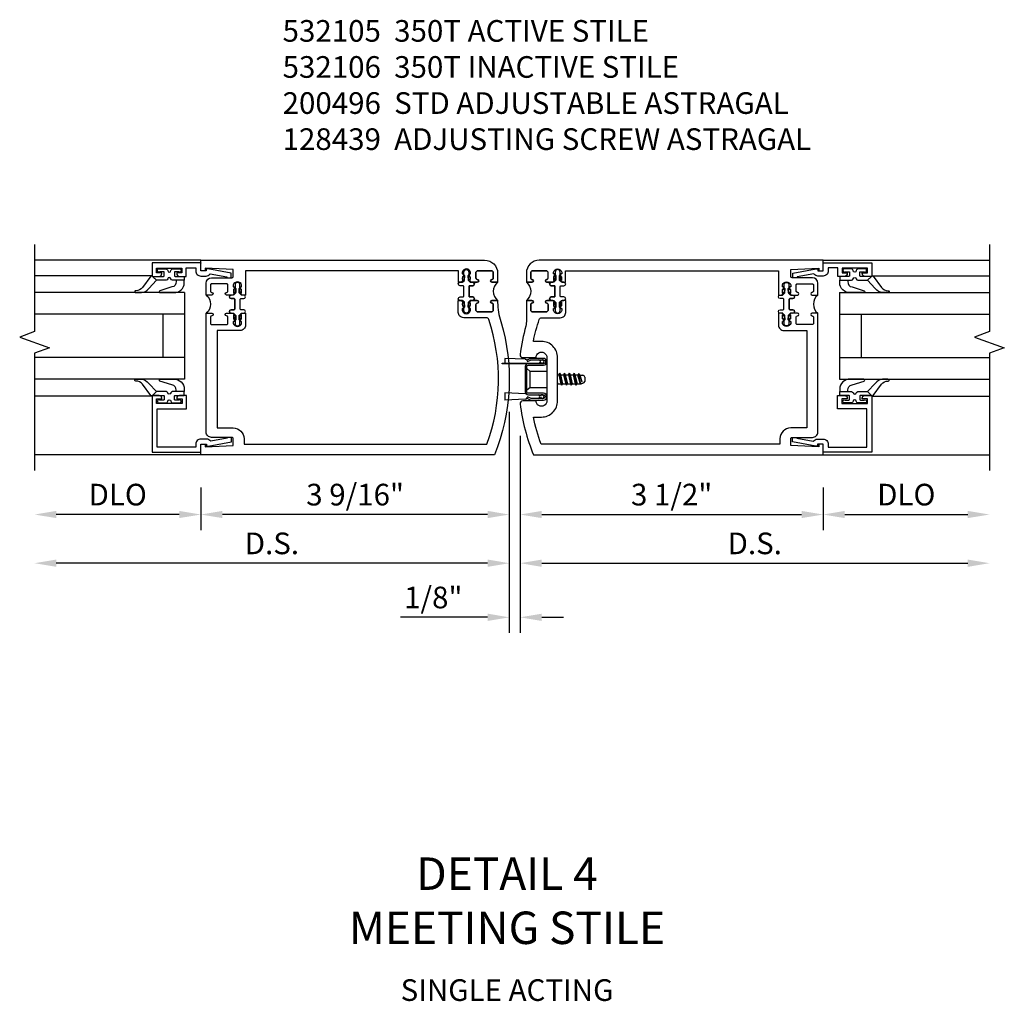
# Model space of a CAD drawing. Units: inches. Extents: x 0 to 194, y 0 to 123.
# Drawn here: x 138 to 149, y 56 to 67 of the extents above; entities that cross this region are included whole.
import ezdxf

# ---------------------------------------------------------------- set-up
doc = ezdxf.new("R2010")
doc.units = ezdxf.units.IN
doc.header["$MEASUREMENT"] = 0
doc.layers.get('0').update_dxf_attribs({"color": 4})
for name, color, linetype in [('DIME', 2, 'Continuous'), ('PARTSLIST', 3, 'Continuous'), ('TEXT', 3, 'Continuous')]:
    doc.layers.add(name, color=color, linetype=linetype)
doc.styles.get("Standard").update_dxf_attribs({"font": 'arial.ttf'})
doc.dimstyles.new('EXT_ON-OFF', dxfattribs={"dimscale": 2, "dimtxt": 0.125, "dimasz": 0.125, "dimexe": 0.09, "dimexo": 0.1875, "dimgap": 0.05, "dimtad": 3, "dimdec": 5, "dimzin": 3, "dimdsep": 46, "dimlunit": 5, "dimtxsty": 'Standard', "dimcen": 0, "dimse2": 1, "dimazin": 0, "dimtfac": 1, "dimtdec": 5, "dimtofl": 0, "dimtmove": 0, "dimatfit": 0, "dimfxl": 1, "dimfrac": 2, "dimtolj": 1, "dimtzin": 3, "dimarcsym": 0})
doc.dimstyles.new('EXT_ON-ON', dxfattribs={"dimscale": 2, "dimtxt": 0.125, "dimasz": 0.125, "dimexe": 0.09, "dimexo": 0.1875, "dimgap": 0.05, "dimtad": 3, "dimdec": 5, "dimzin": 3, "dimdsep": 46, "dimlunit": 5, "dimtxsty": 'Standard', "dimcen": 0, "dimazin": 0, "dimtfac": 1, "dimtdec": 5, "dimtofl": 0, "dimtmove": 0, "dimatfit": 0, "dimfxl": 1, "dimfrac": 2, "dimtolj": 1, "dimtzin": 3, "dimarcsym": 0})

# ---------------------------------------------------------------- blocks, each defined once
blk = doc.blocks.new('*D2065')
at = {"layer": 'DIME', "color": 0, "lineweight": -2, "transparency": 16777216}
for p, q in [((-0.032, 0.5), (-0.032, -2.055)), ((0.093, 0.22), (0.093, -2.055)), ((-0.282, -1.875), (-1.287, -1.875)), ((0.343, -1.875), (0.593, -1.875))]:
    blk.add_line(p, q, dxfattribs=at)
at = {"layer": 'DIME', "color": 0, "transparency": 16777216}
for points in [[(-0.282, -1.833), (-0.282, -1.917), (-0.032, -1.875)], [(0.343, -1.833), (0.343, -1.917), (0.093, -1.875)]]:
    blk.add_solid(points, dxfattribs=at)
at = {"layer": 'DIME', "color": 0, "transparency": 16777216, "insert": (-0.91, -1.646), "char_height": 0.25, "attachment_point": 5}
blk.add_mtext('\\A1;1/8"', dxfattribs=at)
blk = doc.blocks.new('*D2066')
at = {"layer": 'DIME', "color": 0, "lineweight": -2, "transparency": 16777216}
for p, q in [((-0.032, 0.5), (-0.032, -1.43)), ((-0.282, -1.25), (-5.265, -1.25))]:
    blk.add_line(p, q, dxfattribs=at)
at = {"layer": 'DIME', "color": 0, "transparency": 16777216}
for points in [[(-5.265, -1.208), (-5.265, -1.292), (-5.515, -1.25)], [(-0.282, -1.208), (-0.282, -1.292), (-0.032, -1.25)]]:
    blk.add_solid(points, dxfattribs=at)
at = {"layer": 'DIME', "color": 0, "transparency": 16777216, "insert": (-2.774, -1.021), "char_height": 0.25, "attachment_point": 5}
blk.add_mtext('\\A1;D.S.', dxfattribs=at)
blk = doc.blocks.new('*D2067')
at = {"layer": 'DIME', "color": 0, "lineweight": -2, "transparency": 16777216}
for p, q in [((-0.032, 0.5), (-0.032, -0.868)), ((-3.595, -0.375), (-3.595, -0.868)), ((-0.282, -0.688), (-3.345, -0.688))]:
    blk.add_line(p, q, dxfattribs=at)
at = {"layer": 'DIME', "color": 0, "transparency": 16777216}
for points in [[(-3.345, -0.646), (-3.345, -0.729), (-3.595, -0.688)], [(-0.282, -0.646), (-0.282, -0.729), (-0.032, -0.688)]]:
    blk.add_solid(points, dxfattribs=at)
at = {"layer": 'DIME', "color": 0, "transparency": 16777216, "insert": (-1.813, -0.458), "char_height": 0.25, "attachment_point": 5}
blk.add_mtext('\\A1;3 9/16"', dxfattribs=at)
blk = doc.blocks.new('*D2068')
at = {"layer": 'DIME', "color": 0, "lineweight": -2, "transparency": 16777216}
for p, q in [((0.093, 0.22), (0.093, -1.43)), ((0.343, -1.25), (5.264, -1.25))]:
    blk.add_line(p, q, dxfattribs=at)
at = {"layer": 'DIME', "color": 0, "transparency": 16777216}
for points in [[(0.343, -1.208), (0.343, -1.292), (0.093, -1.25)], [(5.264, -1.208), (5.264, -1.292), (5.514, -1.25)]]:
    blk.add_solid(points, dxfattribs=at)
at = {"layer": 'DIME', "color": 0, "transparency": 16777216, "insert": (2.803, -1.021), "char_height": 0.25, "attachment_point": 5}
blk.add_mtext('\\A1;D.S.', dxfattribs=at)
blk = doc.blocks.new('*D2069')
at = {"layer": 'DIME', "color": 0, "lineweight": -2, "transparency": 16777216}
for p, q in [((0.093, 0.22), (0.093, -0.868)), ((3.593, -0.375), (3.593, -0.868)), ((0.343, -0.688), (3.343, -0.688))]:
    blk.add_line(p, q, dxfattribs=at)
at = {"layer": 'DIME', "color": 0, "transparency": 16777216}
for points in [[(0.343, -0.646), (0.343, -0.729), (0.093, -0.688)], [(3.343, -0.646), (3.343, -0.729), (3.593, -0.688)]]:
    blk.add_solid(points, dxfattribs=at)
at = {"layer": 'DIME', "color": 0, "transparency": 16777216, "insert": (1.843, -0.458), "char_height": 0.25, "attachment_point": 5}
blk.add_mtext('\\A1;3 1/2"', dxfattribs=at)
blk = doc.blocks.new('*D2070')
at = {"layer": 'DIME', "color": 0, "lineweight": -2, "transparency": 16777216}
for p, q in [((-3.595, -0.375), (-3.595, -0.868)), ((-3.845, -0.688), (-5.265, -0.688))]:
    blk.add_line(p, q, dxfattribs=at)
at = {"layer": 'DIME', "color": 0, "transparency": 16777216}
for points in [[(-5.265, -0.646), (-5.265, -0.729), (-5.515, -0.688)], [(-3.845, -0.646), (-3.845, -0.729), (-3.595, -0.688)]]:
    blk.add_solid(points, dxfattribs=at)
at = {"layer": 'DIME', "color": 0, "transparency": 16777216, "insert": (-4.555, -0.458), "char_height": 0.25, "attachment_point": 5}
blk.add_mtext('\\A1;DLO', dxfattribs=at)
blk = doc.blocks.new('*D2071')
at = {"layer": 'DIME', "color": 0, "lineweight": -2, "transparency": 16777216}
for p, q in [((3.593, -0.375), (3.593, -0.868)), ((3.843, -0.688), (5.264, -0.688))]:
    blk.add_line(p, q, dxfattribs=at)
at = {"layer": 'DIME', "color": 0, "transparency": 16777216}
for points in [[(3.843, -0.646), (3.843, -0.729), (3.593, -0.688)], [(5.264, -0.646), (5.264, -0.729), (5.514, -0.688)]]:
    blk.add_solid(points, dxfattribs=at)
at = {"layer": 'DIME', "color": 0, "transparency": 16777216, "insert": (4.553, -0.458), "char_height": 0.25, "attachment_point": 5}
blk.add_mtext('\\A1;DLO', dxfattribs=at)
blk = doc.blocks.new('B200045')
blk.add_lwpolyline([(-0.091, 0, -0.414214), (-0.094, 0.002), (-0.094, 0.563), (0.057, 0.563, -0.414214), (0.062, 0.558), (0.062, 0.482, -0.414214), (0.03, 0.45), (0.023, 0.45), (0.023, 0.512), (-0.031, 0.512), (-0.031, 0.218), (0.023, 0.218), (0.023, 0.279), (0.03, 0.279, -0.414214), (0.062, 0.247), (0.062, 0.168), (-0.036, 0.168), (-0.036, 0.058), (0, 0.058, -0.414214), (0.058, 0), (0.058, -0.06, -0.247203), (0.033, -0.107), (0.068, -0.302), (0.073, -0.302, -0.414214), (0.078, -0.307), (0.078, -0.347, -0.414214), (0.073, -0.352), (0.026, -0.352), (-0.023, -0.08), (-0.023, -0.06), (0, -0.063), (0, 0), (-0.094, 0)], format="xyb", close=True)
blk = doc.blocks.new('B522019')
blk.add_lwpolyline([(0, 0), (0, 0.067), (-0.023, 0.064), (-0.023, 0.084), (0.026, 0.356), (0.073, 0.356, -0.408224), (0.078, 0.351), (0.078, 0.311, -0.414214), (0.073, 0.306), (0.068, 0.306), (0.033, 0.115, -0.245359), (0.058, 0.067), (0.058, 0, -0.414214), (0, -0.058), (-0.036, -0.058), (-0.036, -0.504), (0.406, -0.504), (0.406, -0.167), (0.562, -0.167), (0.562, -0.247, -0.41003), (0.53, -0.279), (0.522, -0.279), (0.522, -0.217), (0.468, -0.217), (0.468, -0.512), (0.522, -0.512), (0.522, -0.45), (0.53, -0.45, -0.410031), (0.562, -0.482), (0.562, -0.557, -0.414214), (0.557, -0.562), (-0.094, -0.562), (-0.094, -0.005, -0.414214), (-0.089, 0)], format="xyb", close=True)
blk = doc.blocks.new('B027557-M')
for points in [[(0.139, 0.036, -0.365977), (0.123, 0.018, 0.845154), (0.123, -0.019, -0.365977), (0.139, -0.037), (0.139, -0.147), (0.103, -0.186, -0.677425), (0.094, -0.183), (0.094, -0.068, 0.414215), (0.084, -0.058), (0.05, -0.058, 0.414213), (0.04, -0.068), (0.04, -0.11, -1.414214), (0.008, -0.121), (0.008, -0.038, -0.414214), (0.027, -0.019, 1), (0.027, 0.018, -0.414214), (0.008, 0.037), (0.008, 0.12, -1.414217), (0.04, 0.109), (0.04, 0.068, 0.414212), (0.05, 0.058), (0.084, 0.058, 0.414215), (0.094, 0.068), (0.094, 0.172), (0.139, 0.172)], [(0.155, 0.079, -0.385371), (0.217, 0.03), (0.261, -0.109, 0.840148), (0.282, -0.107), (0.282, 0.052, 0.429334), (0.168, 0.172), (0.139, 0.172), (0.139, 0.079)], [(0.093, -0.213), (0.223, -0.309, -0.229622), (0.26, -0.388, 0.744792), (0.279, -0.396, 0.106684), (0.282, -0.371), (0.282, -0.323, 0.215079), (0.234, -0.237), (0.139, -0.147), (0.091, -0.198, 0.453762)]]:
    blk.add_lwpolyline(points, format="xyb", close=True)
blk = doc.blocks.new('S522GT02')
for p, q in [((0.57, 1.943), (1.92, 1.943)), ((0.187, 1.75), (1.92, 1.75)), ((0.187, 1.75), (0.187, 0.75)), ((0.187, 1.5), (1.92, 1.5)), ((0.437, 1.5), (0.437, 1)), ((0.187, 1), (1.92, 1)), ((0.187, 0.75), (1.92, 0.75)), ((0.57, 0.556), (1.92, 0.556))]:
    blk.add_line(p, q)
for name, p, rotation in [('B200045', (0, 2), 270), ('B027557-M', (0.364, 0.468), 90), ('B522019', (0, 0), 90)]:
    blk.add_blockref(name, p, dxfattribs=dict(rotation=rotation))
at = {"extrusion": (0, 0, -1), "zscale": -1, "rotation": 270}
blk.add_blockref('B027557-M', (-0.364, 2.032), dxfattribs=at)
blk = doc.blocks.new('A$C3AC35C82')
for p, q in [((-0.1232, 0.1148), (-0.2422, 0.1202)), ((-0.2422, 0.1202), (-0.2422, 0.093)), ((-0.1252, 0.0703), (-0.1252, -0.0703)), ((-0.1252, 0.0697), (-0.1252, -0.0697)), ((-0.1162, 0.0619), (-0.099, 0.047)), ((-0.0401, 0.1052), (-0.036, 0.1052)), ((-0.0401, 0.0993), (-0.036, 0.0993)), ((0.0621, 0.026), (0.0688, 0.026)), ((0.0738, 0.0347), (0.0688, 0.026)), ((0.0688, 0.026), (0.081, -0.026)), ((0.0861, -0.0348), (0.0738, 0.0347)), ((0.0738, 0.0347), (0.0789, 0.026)), ((0.0789, 0.026), (0.0965, 0.026)), ((0.0789, 0.026), (0.0911, -0.026)), ((0.1016, 0.0347), (0.0965, 0.026)), ((0.0965, 0.026), (0.1088, -0.026)), ((0.1138, -0.0348), (0.1016, 0.0347)), ((0.1016, 0.0347), (0.1066, 0.026)), ((0.1066, 0.026), (0.1243, 0.026)), ((0.1066, 0.026), (0.1189, -0.026)), ((0.1294, 0.0347), (0.1243, 0.026)), ((0.1243, 0.026), (0.1366, -0.026)), ((0.1416, -0.0348), (0.1294, 0.0347)), ((0.1294, 0.0347), (0.1344, 0.026)), ((0.1344, 0.026), (0.1521, 0.026)), ((0.1344, 0.026), (0.1467, -0.026)), ((0.1572, 0.0347), (0.1521, 0.026)), ((0.1521, 0.026), (0.1644, -0.026)), ((0.1694, -0.0348), (0.1572, 0.0347)), ((0.1572, 0.0347), (0.1622, 0.026)), ((0.1622, 0.026), (0.1813, 0.026)), ((0.1622, 0.026), (0.1745, -0.026)), ((0.1849, 0.0323), (0.1799, 0.0235)), ((0.192, -0.0226), (0.1799, 0.0235)), ((0.1849, 0.0323), (0.1874, 0.0289)), ((0.1964, -0.0303), (0.1849, 0.0323)), ((0.2036, -0.0178), (0.1919, 0.0227)), ((0.2, 0.0225), (0.2088, 0.0225)), ((0.2188, 0.0125), (0.2188, -0.0125)), ((-0.1162, -0.0619), (-0.099, -0.047)), ((0.0621, -0.0206), (0.0633, -0.026)), ((0.0621, -0.0282), (0.0633, -0.026)), ((0.0633, -0.026), (0.081, -0.026)), ((0.0861, -0.0348), (0.081, -0.026)), ((0.0861, -0.0348), (0.0911, -0.026)), ((0.0911, -0.026), (0.1088, -0.026)), ((0.1138, -0.0348), (0.1088, -0.026)), ((0.1138, -0.0348), (0.1189, -0.026)), ((0.1189, -0.026), (0.1366, -0.026)), ((0.1416, -0.0348), (0.1366, -0.026)), ((0.1416, -0.0348), (0.1467, -0.026)), ((0.1467, -0.026), (0.1644, -0.026)), ((0.1694, -0.0348), (0.1644, -0.026)), ((0.1694, -0.0348), (0.1745, -0.026)), ((0.1745, -0.026), (0.1939, -0.026)), ((0.1964, -0.0303), (0.192, -0.0226)), ((0.1964, -0.0303), (0.198, -0.0275)), ((0.2066, -0.0225), (0.2088, -0.0225)), ((-0.2422, -0.0791), (-0.2422, -0.1201)), ((-0.1232, -0.0845), (-0.2422, -0.0791)), ((-0.0398, -0.0973), (-0.0376, -0.0973)), ((-0.0398, -0.1033), (-0.0376, -0.1033)), ((-0.1232, -0.1148), (-0.2422, -0.1201))]:
    blk.add_line(p, q)
at = {"linetype": 'Continuous'}
for p, q in [((-0.099, 0.047), (-0.0002, 0.047)), ((-0.099, 0.047), (-0.099, -0.047)), ((-0.099, -0.047), (-0.0002, -0.047))]:
    blk.add_line(p, q, dxfattribs=at)
blk.add_lwpolyline([(-0.1082, 0.0895, 0.414214), (-0.1252, 0.0725), (-0.1252, -0.0725, 0.444855), (-0.1064, -0.0894), (-0.0203, -0.0894, -1), (-0.0202, -0.1115), (-0.0906, -0.1115), (-0.1119, -0.1016), (-0.115, -0.1101), (-0.0926, -0.1205), (-0.0202, -0.1205, 1), (-0.0202, -0.0805), (-0.1082, -0.0805, -0.414214), (-0.1162, -0.0725), (-0.1162, 0.0725, -0.414214), (-0.1082, 0.0805), (-0.0202, 0.0805, 1), (-0.0202, 0.1205), (-0.0926, 0.1205), (-0.115, 0.1101), (-0.1119, 0.1016), (-0.0906, 0.1115), (-0.0202, 0.1115, -1), (-0.0202, 0.0895), (-0.1082, 0.0895)], format="xyb")
blk.add_lwpolyline([(-0.2577, 0.093), (-0.0222, 0.093), (-0.0222, 0.0895), (-0.2577, 0.0895), (-0.2577, 0.093)])
for centre, radius, start, end in [((-0.1237, 0.1048), 0.01, 20.0022, 87.1942), ((-0.0471, 0.1045), 0.007, 6.1506, 90), ((-0.0471, 0.1), 0.007, 270, 353.8494), ((-0.0271, 0.1022), 0.00933, 198.7594, 161.2388), ((0.2, 0.038), 0.0155, 216.1793, 270), ((0.2088, 0.0125), 0.01, 0, 90), ((0.2066, -0.0325), 0.01, 90, 150.1011), ((0.2088, -0.0125), 0.01, 270, 0), ((-0.1237, -0.0944), 0.01, 47.876, 87.1942), ((-0.1237, -0.1048), 0.01, 272.8058, 339.9978), ((-0.0503, -0.1003), 0.0109, 16.0118, 88.3158), ((-0.0503, -0.1003), 0.0109, 271.8382, 343.9867), ((-0.0271, -0.1003), 0.0109, 196.0133, 163.9878)]:
    blk.add_arc(centre, radius, start, end)
blk = doc.blocks.new('P532005')
blk.add_lwpolyline([(0.31575, 2.375, 0.414213562), (0.16575, 2.225), (0.16575, 2.12), (0.231125, 2.12, 1), (0.231125, 2.15125), (0.23075, 2.15125, -0.414213562), (0.21575, 2.16625), (0.21575, 2.235, -0.414213562), (0.23075, 2.25), (0.40075, 2.25, -0.414213562), (0.41575, 2.235), (0.41575, 2.16625, -0.414213562), (0.40075, 2.15125), (0.400375, 2.15125, 1), (0.400375, 2.12), (0.47175, 2.12), (0.49175, 2.14), (0.48175, 2.14), (0.48175, 2.184), (0.49175, 2.194), (0.49175, 2.2155), (0.47875, 2.2155), (0.47875, 2.237, -0.75), (0.57475, 2.237), (0.57475, 2.2155), (0.56175, 2.2155), (0.56175, 2.194), (0.57175, 2.184), (0.57175, 2.14), (0.56175, 2.14), (0.58175, 2.12), (0.61975, 2.12), (0.61975, 2.25), (3.07775, 2.25), (3.07775, 1.972), (3.11575, 1.972), (3.13575, 1.992), (3.12575, 1.992), (3.12575, 2.036), (3.13575, 2.046), (3.13575, 2.0675), (3.12275, 2.0675), (3.12275, 2.089, -0.75), (3.21875, 2.089), (3.21875, 2.0675), (3.20575, 2.0675), (3.20575, 2.046), (3.21575, 2.036), (3.21575, 1.992), (3.20575, 1.992), (3.22575, 1.972), (3.297125, 1.972, 1), (3.297125, 2.00325), (3.29675, 2.00325, -0.414213562), (3.28175, 2.01825), (3.28175, 2.087, -0.414213562), (3.29675, 2.102), (3.46675, 2.102, -0.414213562), (3.48175, 2.087), (3.48175, 2.01825, -0.414213562), (3.46675, 2.00325), (3.466375, 2.00325, 1), (3.466375, 1.972), (3.53175, 1.972), (3.53175, 2.11, 0.414213562), (3.46975, 2.172), (3.23475, 2.172, -0.414213562), (3.21975, 2.187), (3.21975, 2.266), (3.54375, 2.282125), (3.54375, 2.25), (3.59375, 2.25), (3.59375, 2.375)], format="xyb", close=True)
blk = doc.blocks.new('B532007')
blk.add_lwpolyline([(0.339, 0.563, 0.414214), (0.526, 0.751), (0.526, 1.249, 0.414214), (0.339, 1.437), (0.246, 1.437, -0.029973), (0.314, 1.689, -0.323057), (0.342, 1.71), (0.557, 1.71, 0.414214), (0.619, 1.772), (0.619, 1.91), (0.581, 1.91), (0.561, 1.89), (0.571, 1.89), (0.571, 1.846), (0.561, 1.836), (0.561, 1.815), (0.574, 1.815), (0.574, 1.793, -0.75), (0.478, 1.793), (0.478, 1.815), (0.491, 1.815), (0.491, 1.836), (0.481, 1.846), (0.481, 1.89), (0.491, 1.89), (0.471, 1.91), (0.4, 1.91, 1), (0.4, 1.879), (0.4, 1.879, -0.414214), (0.415, 1.864), (0.415, 1.795, -0.414214), (0.4, 1.78), (0.23, 1.78, -0.414214), (0.215, 1.795), (0.215, 1.864, -0.414214), (0.23, 1.879), (0.23, 1.879, 1), (0.23, 1.91), (0.165, 1.91), (0.165, 1.683, -0.046458), (0.159, 1.614, 0.036402), (0.093, 1.284, 0.450711), (0.123, 1.25), (0.277, 1.25, -1.001933), (0.402, 1.25), (0.402, 0.75, -1.001933), (0.277, 0.75), (0.123, 0.75, 0.450711), (0.093, 0.716, 0.066364), (0.248, 0.125), (3.593, 0.125), (3.593, 0.25), (3.543, 0.25), (3.543, 0.218), (3.219, 0.234), (3.219, 0.313, -0.414214), (3.234, 0.328), (3.469, 0.328, 0.414214), (3.531, 0.39), (3.531, 1.762), (3.466, 1.762, 1), (3.466, 1.731), (3.466, 1.731, -0.414214), (3.481, 1.716), (3.481, 1.647, -0.414214), (3.466, 1.632), (3.296, 1.632, -0.414214), (3.281, 1.647), (3.281, 1.716, -0.414214), (3.296, 1.731), (3.296, 1.731, 1), (3.296, 1.762), (3.225, 1.762), (3.205, 1.742), (3.215, 1.742), (3.215, 1.698), (3.205, 1.688), (3.205, 1.666), (3.218, 1.666), (3.218, 1.645, -0.75), (3.122, 1.645), (3.122, 1.666), (3.135, 1.666), (3.135, 1.688), (3.125, 1.698), (3.125, 1.742), (3.135, 1.742), (3.115, 1.762), (3.077, 1.762), (3.077, 1.624, 0.414214), (3.139, 1.562), (3.406, 1.562), (3.406, 0.437), (3.219, 0.437, 0.414214), (3.094, 0.312), (3.094, 0.25), (0.335, 0.25, -0.037315), (0.246, 0.563)], format="xyb", close=True)
blk = doc.blocks.new('CLIP AND POUR')
for points in [[(-0.151, 0.342), (-0.22, 0.342, 0.414214), (-0.235, 0.327), (-0.235, 0.157, 0.414214), (-0.22, 0.142), (-0.151, 0.142, 0.414214), (-0.136, 0.157), (-0.136, 0.157, -1), (-0.105, 0.157), (-0.105, 0.104, -1), (-0.065, 0.104), (-0.065, 0.072, 0.414214), (-0.055, 0.062), (0.055, 0.062, 0.414214), (0.065, 0.072), (0.065, 0.104, -1), (0.105, 0.104), (0.105, 0.157, -1), (0.136, 0.157), (0.136, 0.157, 0.414214), (0.151, 0.142), (0.22, 0.142, 0.414214), (0.235, 0.157), (0.235, 0.327, 0.414214), (0.22, 0.342), (0.151, 0.342, 0.414214), (0.136, 0.327), (0.136, 0.327, -1), (0.105, 0.327), (0.105, 0.392, -0.47619), (-0.105, 0.392), (-0.105, 0.327, -1), (-0.136, 0.327), (-0.136, 0.327, 0.414214)], [(-0.105, -0.042, 1), (-0.065, -0.042), (-0.065, -0.01, -0.414214), (-0.055, 0), (0.055, 0, -0.414214), (0.065, -0.01), (0.065, -0.042, 1), (0.105, -0.042), (0.105, -0.017, -0.198912), (0.108, -0.01), (0.126, 0.008, -0.198912), (0.133, 0.011), (0.181, 0.011, 0.191401), (0.2, 0.003), (0.223, 0.003, 1), (0.223, 0.059), (0.2, 0.059, 0.191401), (0.181, 0.051), (0.133, 0.051, -0.198912), (0.126, 0.054), (0.108, 0.072, -0.198912), (0.105, 0.079), (0.105, 0.104, 1), (0.065, 0.104), (0.065, 0.072, -0.414214), (0.055, 0.062), (-0.055, 0.062, -0.414214), (-0.065, 0.072), (-0.065, 0.104, 1), (-0.105, 0.104), (-0.105, 0.079, -0.198912), (-0.108, 0.072), (-0.126, 0.054, -0.198912), (-0.133, 0.051), (-0.181, 0.051, 0.191401), (-0.2, 0.059), (-0.223, 0.059, 1), (-0.223, 0.003), (-0.2, 0.003, 0.191401), (-0.181, 0.011), (-0.133, 0.011, -0.198912), (-0.126, 0.008), (-0.108, -0.01, -0.198912), (-0.105, -0.017)], [(-0.156, 0.053), (-0.155, 0.054, -0.267949), (-0.153, 0.056), (-0.143, 0.055, 1), (-0.142, 0.075), (-0.152, 0.076, 0.267949), (-0.172, 0.065), (-0.173, 0.063, 0.008727), (-0.174, 0.063), (-0.181, 0.051), (-0.158, 0.051), (-0.157, 0.053, -0.008727)], [(-0.173, -0.001), (-0.172, -0.003, 0.267949), (-0.152, -0.014), (-0.142, -0.013, 1), (-0.143, 0.007), (-0.153, 0.006, -0.267949), (-0.155, 0.008), (-0.156, 0.009, -0.008727), (-0.157, 0.009), (-0.158, 0.011), (-0.181, 0.011), (-0.174, -0.001, 0.008727)], [(0.173, 0.063), (0.172, 0.065, 0.267949), (0.152, 0.076), (0.142, 0.075, 1), (0.143, 0.055), (0.153, 0.056, -0.267949), (0.155, 0.054), (0.156, 0.053, -0.008727), (0.157, 0.053), (0.158, 0.051), (0.181, 0.051), (0.174, 0.063, 0.008727)], [(0.156, 0.009), (0.155, 0.008, -0.267949), (0.153, 0.006), (0.143, 0.007, 1), (0.142, -0.013), (0.152, -0.014, 0.267949), (0.172, -0.003), (0.173, -0.001, 0.008727), (0.174, -0.001), (0.181, 0.011), (0.158, 0.011), (0.157, 0.009, -0.008727)]]:
    blk.add_lwpolyline(points, format="xyb", close=True)
blk = doc.blocks.new('B532105')
for name, p in [('P532005', (-0.001, -0.125)), ('B532007', (0, -0.125))]:
    blk.add_blockref(name, p)
at = {"rotation": 90}
blk.add_blockref('CLIP AND POUR', (0.557, 1.89), dxfattribs=at)
at = {"xscale": -1, "rotation": 270}
blk.add_blockref('CLIP AND POUR', (3.139, 1.742), dxfattribs=at)
blk = doc.blocks.new('B532008')
blk.add_lwpolyline([(3.545, 0.25), (3.545, 0.218), (3.221, 0.234), (3.221, 0.313, -0.414214), (3.236, 0.328), (3.471, 0.328, 0.414214), (3.533, 0.39), (3.533, 1.762), (3.468, 1.762, 1), (3.468, 1.731), (3.468, 1.731, -0.414214), (3.483, 1.716), (3.483, 1.647, -0.414214), (3.468, 1.632), (3.298, 1.632, -0.414214), (3.283, 1.647), (3.283, 1.716, -0.414214), (3.298, 1.731), (3.298, 1.731, 1), (3.298, 1.762), (3.227, 1.762), (3.207, 1.742), (3.217, 1.742), (3.217, 1.698), (3.207, 1.688), (3.207, 1.666), (3.22, 1.666), (3.22, 1.645, -0.75), (3.124, 1.645), (3.124, 1.666), (3.137, 1.666), (3.137, 1.688), (3.127, 1.698), (3.127, 1.742), (3.137, 1.742), (3.117, 1.762), (3.079, 1.762), (3.079, 1.624, 0.414214), (3.141, 1.562), (3.408, 1.562), (3.408, 0.437), (3.221, 0.437, 0.414214), (3.096, 0.312), (3.096, 0.25), (0.29, 0.25, -0.169239), (0.268, 1.689, -0.323128), (0.297, 1.71), (0.559, 1.71, 0.414214), (0.621, 1.772), (0.621, 1.91), (0.583, 1.91), (0.563, 1.89), (0.573, 1.89), (0.573, 1.846), (0.563, 1.836), (0.563, 1.815), (0.576, 1.815), (0.576, 1.793, -0.75), (0.48, 1.793), (0.48, 1.815), (0.493, 1.815), (0.493, 1.836), (0.483, 1.846), (0.483, 1.89), (0.493, 1.89), (0.473, 1.91), (0.402, 1.91, 1), (0.402, 1.879), (0.402, 1.879, -0.414214), (0.417, 1.864), (0.417, 1.795, -0.414214), (0.402, 1.78), (0.232, 1.78, -0.414214), (0.217, 1.795), (0.217, 1.864, -0.414214), (0.232, 1.879), (0.232, 1.879, 1), (0.232, 1.91), (0.167, 1.91), (0.167, 1.886, -0.074219), (0.13, 1.667, 0.171847), (0.204, 0.125), (3.595, 0.125), (3.595, 0.25)], format="xyb", close=True)
blk = doc.blocks.new('B532106')
at = {"xscale": -1}
for name, p in [('P532005', (-0.001, -0.125)), ('B532008', (0, -0.125))]:
    blk.add_blockref(name, p, dxfattribs=at)
at = {"xscale": -1, "rotation": 270}
blk.add_blockref('CLIP AND POUR', (-0.559, 1.89), dxfattribs=at)
at = {"rotation": 90}
blk.add_blockref('CLIP AND POUR', (-3.141, 1.742), dxfattribs=at)
blk = doc.blocks.new('S532VS11KCADS')
for p, q in [((-3.594932, 2.25), (-5.515431, 2.25)), ((3.593081, 2.25), (5.51358, 2.25)), ((-3.594932, 0), (-5.515431, 0)), ((3.593081, 0), (5.51358, 0))]:
    blk.add_line(p, q)
at = {"linetype": 'Continuous'}
for points in [[(-5.515431, 2.43), (-5.515431, 1.424443), (-5.687149, 1.361943), (-5.343714, 1.236943), (-5.515431, 1.174443), (-5.515431, -0.18)], [(5.51358, 2.43), (5.51358, 1.424443), (5.341863, 1.361943), (5.685298, 1.236943), (5.51358, 1.174443), (5.51358, -0.18)]]:
    blk.add_lwpolyline(points, dxfattribs=at)
at = {"xscale": -1}
blk.add_blockref('S522GT02', (-3.594932, 0.125), dxfattribs=at)
for name, p in [('B532106', (0, 0)), ('B532105', (0, 0)), ('S522GT02', (3.593081, 0.125))]:
    blk.add_blockref(name, p)
at = {"xscale": 2, "yscale": 2, "zscale": 2}
blk.add_blockref('A$C3AC35C82', (0.4015, 0.875), dxfattribs=at)
at = {"layer": 'DIME'}
for base, p1, p2, text, picture, middle in [((-5.515431, -1.25), (-0.032, 0.875), (-5.515431, -0.18), 'D.S.', '*D2066', (-2.773716, -1.020737)), ((5.51358, -1.25), (0.093, 0.595), (5.51358, -0.18), 'D.S.', '*D2068', (2.80329, -1.020737)), ((-5.515431, -0.6875), (-3.594932, 0), (-5.515431, -0.18), 'DLO', '*D2070', (-4.555182, -0.458151)), ((5.51358, -0.6875), (3.593081, 0), (5.51358, -0.18), 'DLO', '*D2071', (4.553331, -0.458151))]:
    dim = blk.add_linear_dim(base=base, p1=p1, p2=p2, text=text, dimstyle='EXT_ON-OFF', override={"dimpost": '"'}, dxfattribs=at)
    dim.commit()
    dim.dimension.update_dxf_attribs({"geometry": picture, "text_midpoint": middle})
for base, p1, p2, picture, middle in [((-3.594932, -0.6875), (-0.032, 0.875), (-3.594932, 0), '*D2067', (-1.813466, -0.458151)), ((-0.032, -1.875), (0.093, 0.595), (-0.032, 0.875), '*D2065', (-0.909541, -1.645737)), ((3.593081, -0.6875), (0.093, 0.595), (3.593081, 0), '*D2069', (1.843041, -0.458151))]:
    dim = blk.add_linear_dim(base=base, p1=p1, p2=p2, dimstyle='EXT_ON-ON', override={"dimpost": '"'}, dxfattribs=at)
    dim.commit()
    dim.dimension.update_dxf_attribs({"geometry": picture, "text_midpoint": middle})

msp = doc.modelspace()

# ---------------------------------------------------------------- block references
at = {"ltscale": 0.25}
msp.add_blockref('S532VS11KCADS', (143.233896, 61.894146), dxfattribs=at)

# ---------------------------------------------------------------- texts
at = {"layer": 'PARTSLIST', "ltscale": 0.25, "insert": (140.583281, 66.916947), "char_height": 0.25, "width": 10, "attachment_point": 1}
msp.add_mtext('532105  350T ACTIVE STILE\\P532106  350T INACTIVE STILE\\P200496  STD ADJUSTABLE ASTRAGAL\\P128439  ADJUSTING SCREW ASTRAGAL', dxfattribs=at)
at = {"layer": 'TEXT', "width": 8, "attachment_point": 2}
for s, insert, char_height in [('DETAIL 4\\PMEETING STILE', (143.175467, 57.245986), 0.375), ('SINGLE ACTING', (143.175467, 55.838736), 0.25)]:
    msp.add_mtext(s, dxfattribs=dict(at, insert=insert, char_height=char_height))

doc.saveas('drawing.dxf')
